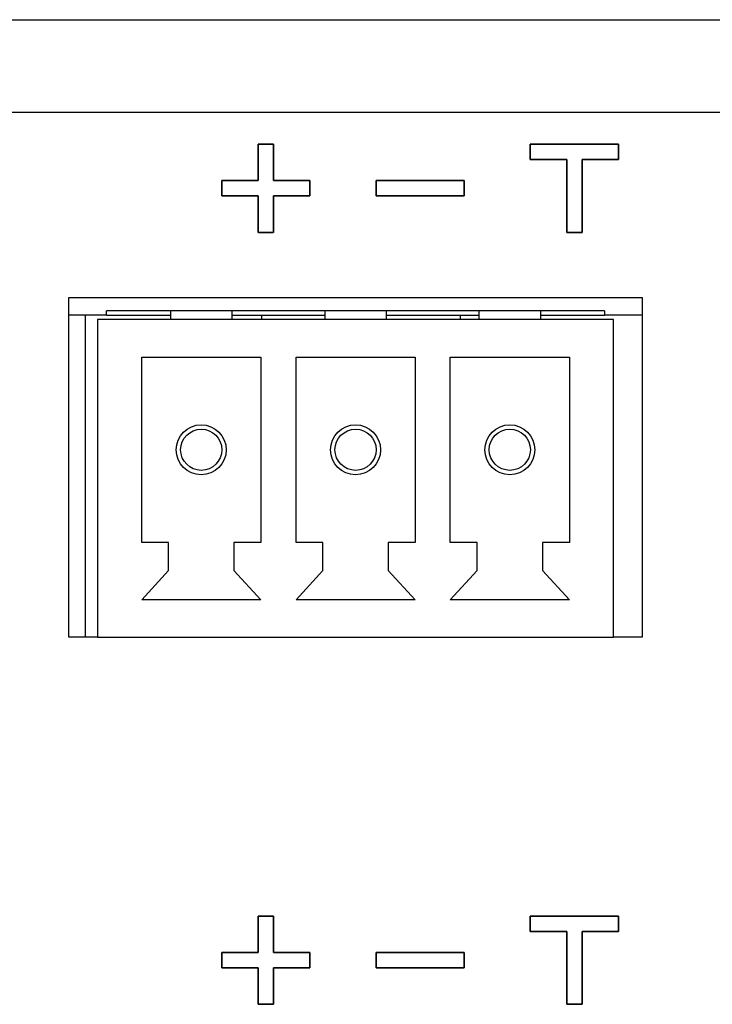
# Model space of a CAD drawing. Units: millimetres. Extents: x 3 to 584, y 10 to 410.
# Drawn here: x 107 to 123, y 84 to 106 of the extents above; entities that cross this region are included whole.
import ezdxf

# ---------------------------------------------------------------- set-up
doc = ezdxf.new("R2010")
doc.units = ezdxf.units.MM
for name, color, linetype in [('00-3459-0100_BAS', 7, 'Continuous'), ('BASE_3C_VERDA_MI', 7, 'Continuous'), ('BASE_CIRCUIT_DN4', 7, 'Continuous'), ('Default', 7, 'Continuous'), ('Seri', 7, 'Continuous')]:
    doc.layers.add(name, color=color, linetype=linetype)

# ---------------------------------------------------------------- blocks, each defined once
blk = doc.blocks.new('SE2')
at = {"layer": '00-3459-0100_BAS', "color": 7, "linetype": 'Continuous'}
for p, q in [((66.839, 106.052), (261.139, 106.052)), ((108.189, 92.052), (108.189, 99.752)), ((108.189, 99.752), (121.189, 99.752)), ((121.189, 99.752), (121.189, 92.052)), ((108.839, 92.052), (108.189, 92.052)), ((121.189, 92.052), (120.539, 92.052))]:
    blk.add_line(p, q, dxfattribs=at)
at = {"layer": '00-3459-0100_BAS', "color": 7}
blk.add_line((261.139, 103.952), (66.839, 103.952), dxfattribs=at)
at = {"layer": 'BASE_3C_VERDA_MI', "color": 7, "linetype": 'Continuous'}
for p, q in [((110.489, 99.452), (110.489, 99.252)), ((111.889, 99.252), (111.889, 99.452)), ((113.989, 99.452), (113.989, 99.252)), ((115.389, 99.252), (115.389, 99.452)), ((117.489, 99.452), (117.489, 99.252)), ((118.889, 99.252), (118.889, 99.452)), ((120.539, 99.252), (108.839, 99.252)), ((108.839, 99.252), (108.839, 92.052)), ((120.539, 92.052), (120.539, 99.252)), ((109.839, 94.202), (109.839, 98.402)), ((109.839, 98.402), (112.539, 98.402)), ((112.539, 98.402), (112.539, 94.202)), ((113.339, 94.202), (113.339, 98.402)), ((113.339, 98.402), (116.039, 98.402)), ((116.039, 98.402), (116.039, 94.202)), ((116.839, 94.202), (116.839, 98.402)), ((116.839, 98.402), (119.539, 98.402)), ((119.539, 98.402), (119.539, 94.202)), ((110.45, 94.202), (109.839, 94.202)), ((110.45, 93.562), (110.45, 94.202)), ((112.539, 94.202), (111.929, 94.202)), ((111.929, 94.202), (111.929, 93.562)), ((113.95, 94.202), (113.339, 94.202)), ((113.95, 93.562), (113.95, 94.202)), ((116.039, 94.202), (115.429, 94.202)), ((115.429, 94.202), (115.429, 93.562)), ((117.45, 94.202), (116.839, 94.202)), ((117.45, 93.562), (117.45, 94.202)), ((119.539, 94.202), (118.929, 94.202)), ((118.929, 94.202), (118.929, 93.562)), ((109.839, 92.902), (110.45, 93.562)), ((111.929, 93.562), (112.539, 92.902)), ((113.339, 92.902), (113.95, 93.562)), ((115.429, 93.562), (116.039, 92.902)), ((116.839, 92.902), (117.45, 93.562)), ((118.929, 93.562), (119.539, 92.902)), ((112.539, 92.902), (109.839, 92.902)), ((116.039, 92.902), (113.339, 92.902)), ((119.539, 92.902), (116.839, 92.902)), ((108.839, 92.052), (120.539, 92.052))]:
    blk.add_line(p, q, dxfattribs=at)
for centre, radius in [((111.189, 96.302), 0.567), ((111.189, 96.302), 0.467), ((114.689, 96.302), 0.567), ((114.689, 96.302), 0.467), ((118.189, 96.302), 0.567), ((118.189, 96.302), 0.467)]:
    blk.add_circle(centre, radius, dxfattribs=at)
at = {"layer": 'BASE_CIRCUIT_DN4', "color": 7, "linetype": 'Continuous'}
for p, q in [((109.039, 99.352), (108.189, 99.352)), ((108.564, 92.052), (108.564, 99.352)), ((120.339, 99.452), (109.039, 99.452)), ((109.039, 99.352), (109.039, 99.452)), ((109.039, 99.352), (110.489, 99.352)), ((111.889, 99.352), (113.989, 99.352)), ((112.564, 99.252), (112.564, 99.352)), ((115.389, 99.352), (117.489, 99.352)), ((117.064, 99.352), (117.064, 99.252)), ((118.889, 99.352), (120.339, 99.352)), ((120.339, 99.452), (120.339, 99.352)), ((121.189, 99.352), (120.339, 99.352))]:
    blk.add_line(p, q, dxfattribs=at)

msp = doc.modelspace()

# ---------------------------------------------------------------- linework, layer by layer
at = {"layer": 'Seri', "color": 7, "linetype": 'Continuous'}
for points, knots in [([(112.829, 102.406), (112.861, 102.406), (112.948, 102.406), (113.072, 102.406), (113.216, 102.406), (113.363, 102.406), (113.496, 102.406), (113.597, 102.406), (113.65, 102.406), (113.654, 102.399), (113.654, 102.369), (113.654, 102.321), (113.654, 102.262), (113.654, 102.199), (113.654, 102.14), (113.654, 102.092), (113.654, 102.062), (113.65, 102.056), (113.597, 102.056), (113.496, 102.056), (113.363, 102.056), (113.216, 102.056), (113.072, 102.056), (112.948, 102.056), (112.861, 102.056), (112.829, 102.056), (112.829, 102.023), (112.829, 101.936), (112.829, 101.812), (112.829, 101.668), (112.829, 101.521), (112.829, 101.388), (112.829, 101.287), (112.829, 101.234), (112.822, 101.231), (112.792, 101.231), (112.744, 101.231), (112.685, 101.231), (112.622, 101.231), (112.563, 101.231), (112.515, 101.231), (112.485, 101.231), (112.479, 101.234), (112.479, 101.287), (112.479, 101.388), (112.479, 101.521), (112.479, 101.668), (112.479, 101.812), (112.479, 101.936), (112.479, 102.023), (112.479, 102.056), (112.446, 102.056), (112.359, 102.056), (112.235, 102.056), (112.091, 102.056), (111.944, 102.056), (111.811, 102.056), (111.71, 102.056), (111.658, 102.056), (111.654, 102.062), (111.654, 102.092), (111.654, 102.14), (111.654, 102.199), (111.654, 102.262), (111.654, 102.321), (111.654, 102.369), (111.654, 102.399), (111.658, 102.406), (111.71, 102.406), (111.811, 102.406), (111.944, 102.406), (112.091, 102.406), (112.235, 102.406), (112.359, 102.406), (112.446, 102.406), (112.479, 102.406), (112.479, 102.438), (112.479, 102.525), (112.479, 102.649), (112.479, 102.793), (112.479, 102.94), (112.479, 103.073), (112.479, 103.174), (112.479, 103.227), (112.485, 103.23), (112.515, 103.23), (112.563, 103.23), (112.622, 103.23), (112.685, 103.23), (112.744, 103.23), (112.792, 103.23), (112.822, 103.23), (112.829, 103.227), (112.829, 103.174), (112.829, 103.073), (112.829, 102.94), (112.829, 102.793), (112.829, 102.649), (112.829, 102.525), (112.829, 102.438), (112.829, 102.406)], [0, 0, 0.00411, 0.015011, 0.030558, 0.048607, 0.067013, 0.083632, 0.09632, 0.102932, 0.103864, 0.107629, 0.113669, 0.121074, 0.128933, 0.136337, 0.142377, 0.146142, 0.147075, 0.153686, 0.166374, 0.182993, 0.2014, 0.219448, 0.234995, 0.245896, 0.250006, 0.254116, 0.265017, 0.280564, 0.298613, 0.317019, 0.333638, 0.346326, 0.352938, 0.35387, 0.357636, 0.363675, 0.37108, 0.378939, 0.386343, 0.392383, 0.396148, 0.397081, 0.403693, 0.416381, 0.433, 0.451406, 0.469455, 0.485002, 0.495902, 0.500013, 0.504123, 0.515023, 0.53057, 0.548619, 0.567025, 0.583645, 0.596332, 0.602944, 0.603877, 0.607642, 0.613682, 0.621086, 0.628945, 0.63635, 0.642389, 0.646155, 0.647087, 0.653699, 0.666387, 0.683006, 0.701412, 0.719461, 0.735008, 0.745909, 0.750019, 0.754128, 0.765028, 0.780573, 0.79862, 0.817023, 0.833641, 0.846327, 0.852938, 0.85387, 0.857636, 0.863675, 0.87108, 0.878939, 0.886343, 0.892383, 0.896148, 0.897081, 0.903692, 0.916378, 0.932995, 0.951399, 0.969446, 0.984991, 0.99589, 1, 1]), ([(119.479, 102.88), (119.464, 102.88), (119.422, 102.88), (119.359, 102.88), (119.279, 102.88), (119.188, 102.88), (119.091, 102.88), (118.992, 102.88), (118.897, 102.88), (118.811, 102.88), (118.739, 102.88), (118.686, 102.88), (118.658, 102.88), (118.654, 102.882), (118.654, 102.894), (118.654, 102.917), (118.654, 102.947), (118.654, 102.984), (118.654, 103.024), (118.654, 103.066), (118.654, 103.107), (118.654, 103.146), (118.654, 103.18), (118.654, 103.206), (118.654, 103.224), (118.654, 103.23), (118.69, 103.23), (118.791, 103.23), (118.944, 103.23), (119.137, 103.23), (119.358, 103.23), (119.594, 103.23), (119.833, 103.23), (120.063, 103.23), (120.271, 103.23), (120.446, 103.23), (120.574, 103.23), (120.644, 103.23), (120.654, 103.229), (120.654, 103.216), (120.654, 103.194), (120.654, 103.163), (120.654, 103.127), (120.654, 103.087), (120.654, 103.045), (120.654, 103.004), (120.654, 102.965), (120.654, 102.931), (120.654, 102.904), (120.654, 102.887), (120.654, 102.88), (120.639, 102.88), (120.597, 102.88), (120.534, 102.88), (120.454, 102.88), (120.363, 102.88), (120.266, 102.88), (120.167, 102.88), (120.072, 102.88), (119.986, 102.88), (119.914, 102.88), (119.861, 102.88), (119.833, 102.88), (119.829, 102.873), (119.829, 102.815), (119.829, 102.709), (119.829, 102.565), (119.829, 102.393), (119.829, 102.203), (119.829, 102.006), (119.829, 101.811), (119.829, 101.629), (119.829, 101.47), (119.829, 101.344), (119.829, 101.26), (119.829, 101.231), (119.822, 101.231), (119.805, 101.231), (119.778, 101.231), (119.744, 101.231), (119.705, 101.231), (119.664, 101.231), (119.622, 101.231), (119.582, 101.231), (119.546, 101.231), (119.515, 101.231), (119.493, 101.231), (119.48, 101.231), (119.479, 101.238), (119.479, 101.296), (119.479, 101.402), (119.479, 101.546), (119.479, 101.718), (119.479, 101.908), (119.479, 102.105), (119.479, 102.3), (119.479, 102.482), (119.479, 102.641), (119.479, 102.767), (119.479, 102.85), (119.479, 102.88)], [0, 0, 0.001876, 0.007082, 0.014983, 0.024945, 0.036334, 0.048515, 0.060856, 0.07272, 0.083475, 0.092486, 0.099118, 0.102738, 0.103262, 0.104798, 0.107612, 0.111434, 0.115997, 0.121031, 0.126266, 0.131434, 0.136265, 0.140492, 0.143844, 0.146052, 0.146848, 0.151396, 0.164016, 0.18317, 0.20732, 0.23493, 0.264461, 0.294377, 0.323139, 0.349211, 0.371056, 0.387134, 0.395911, 0.397097, 0.398633, 0.401447, 0.40527, 0.409832, 0.414866, 0.420101, 0.425269, 0.430101, 0.434327, 0.437679, 0.439887, 0.440683, 0.44256, 0.447765, 0.455666, 0.465628, 0.477017, 0.489199, 0.501539, 0.513403, 0.524158, 0.533169, 0.539802, 0.543422, 0.5445, 0.55174, 0.565004, 0.583024, 0.604533, 0.62826, 0.652939, 0.677301, 0.700078, 0.720001, 0.735801, 0.746212, 0.749964, 0.75076, 0.752968, 0.75632, 0.760547, 0.765378, 0.770546, 0.775782, 0.780815, 0.785378, 0.7892, 0.792014, 0.79355, 0.794536, 0.801776, 0.81504, 0.83306, 0.854569, 0.878296, 0.902975, 0.927337, 0.950114, 0.970036, 0.985837, 0.996248, 1, 1]), ([(117.154, 102.056), (117.144, 102.056), (117.117, 102.056), (117.074, 102.056), (117.016, 102.056), (116.946, 102.056), (116.863, 102.056), (116.771, 102.056), (116.67, 102.056), (116.563, 102.056), (116.45, 102.056), (116.333, 102.056), (116.214, 102.056), (116.094, 102.056), (115.975, 102.056), (115.858, 102.056), (115.745, 102.056), (115.637, 102.056), (115.536, 102.056), (115.444, 102.056), (115.362, 102.056), (115.291, 102.056), (115.233, 102.056), (115.19, 102.056), (115.163, 102.056), (115.154, 102.056), (115.154, 102.057), (115.154, 102.062), (115.154, 102.069), (115.154, 102.08), (115.154, 102.092), (115.154, 102.106), (115.154, 102.122), (115.154, 102.14), (115.154, 102.159), (115.154, 102.179), (115.154, 102.199), (115.154, 102.22), (115.154, 102.241), (115.154, 102.262), (115.154, 102.282), (115.154, 102.302), (115.154, 102.321), (115.154, 102.339), (115.154, 102.355), (115.154, 102.369), (115.154, 102.381), (115.154, 102.392), (115.154, 102.399), (115.154, 102.404), (115.154, 102.406), (115.163, 102.406), (115.19, 102.406), (115.233, 102.406), (115.291, 102.406), (115.362, 102.406), (115.444, 102.406), (115.536, 102.406), (115.637, 102.406), (115.745, 102.406), (115.858, 102.406), (115.975, 102.406), (116.094, 102.406), (116.214, 102.406), (116.333, 102.406), (116.45, 102.406), (116.563, 102.406), (116.67, 102.406), (116.771, 102.406), (116.863, 102.406), (116.946, 102.406), (117.016, 102.406), (117.074, 102.406), (117.117, 102.406), (117.144, 102.406), (117.154, 102.406), (117.154, 102.404), (117.154, 102.399), (117.154, 102.392), (117.154, 102.381), (117.154, 102.369), (117.154, 102.355), (117.154, 102.339), (117.154, 102.321), (117.154, 102.302), (117.154, 102.282), (117.154, 102.262), (117.154, 102.241), (117.154, 102.22), (117.154, 102.199), (117.154, 102.179), (117.154, 102.159), (117.154, 102.14), (117.154, 102.122), (117.154, 102.106), (117.154, 102.092), (117.154, 102.08), (117.154, 102.069), (117.154, 102.062), (117.154, 102.057), (117.154, 102.056)], [0, 0, 0.001988, 0.007734, 0.016912, 0.029195, 0.044255, 0.061767, 0.081403, 0.102836, 0.12574, 0.149787, 0.174652, 0.200007, 0.225525, 0.25088, 0.275745, 0.299792, 0.322696, 0.344129, 0.363765, 0.381277, 0.396337, 0.40862, 0.417797, 0.423544, 0.425532, 0.42588, 0.426885, 0.428492, 0.430641, 0.433277, 0.436341, 0.439777, 0.443528, 0.447536, 0.451745, 0.456096, 0.460533, 0.464999, 0.469436, 0.473787, 0.477996, 0.482004, 0.485755, 0.489191, 0.492255, 0.494891, 0.49704, 0.498646, 0.499652, 0.5, 0.501988, 0.507734, 0.516912, 0.529195, 0.544255, 0.561767, 0.581403, 0.602836, 0.62574, 0.649787, 0.674652, 0.700007, 0.725525, 0.75088, 0.775745, 0.799792, 0.822696, 0.844129, 0.863765, 0.881277, 0.896337, 0.90862, 0.917797, 0.923544, 0.925532, 0.92588, 0.926885, 0.928492, 0.930641, 0.933277, 0.936341, 0.939777, 0.943528, 0.947536, 0.951745, 0.956096, 0.960533, 0.964999, 0.969436, 0.973787, 0.977996, 0.982004, 0.985755, 0.989191, 0.992255, 0.994891, 0.99704, 0.998646, 0.999652, 1, 1]), ([(112.829, 84.905), (112.861, 84.905), (112.948, 84.905), (113.072, 84.905), (113.216, 84.905), (113.363, 84.905), (113.496, 84.905), (113.597, 84.905), (113.65, 84.905), (113.654, 84.899), (113.654, 84.869), (113.654, 84.821), (113.654, 84.762), (113.654, 84.699), (113.654, 84.64), (113.654, 84.592), (113.654, 84.562), (113.65, 84.555), (113.597, 84.555), (113.496, 84.555), (113.363, 84.555), (113.216, 84.555), (113.072, 84.555), (112.948, 84.555), (112.861, 84.555), (112.829, 84.555), (112.829, 84.523), (112.829, 84.436), (112.829, 84.312), (112.829, 84.168), (112.829, 84.021), (112.829, 83.888), (112.829, 83.787), (112.829, 83.734), (112.822, 83.73), (112.792, 83.73), (112.744, 83.73), (112.685, 83.73), (112.622, 83.73), (112.563, 83.73), (112.515, 83.73), (112.485, 83.73), (112.479, 83.734), (112.479, 83.787), (112.479, 83.888), (112.479, 84.021), (112.479, 84.168), (112.479, 84.312), (112.479, 84.436), (112.479, 84.523), (112.479, 84.555), (112.446, 84.555), (112.359, 84.555), (112.235, 84.555), (112.091, 84.555), (111.944, 84.555), (111.811, 84.555), (111.71, 84.555), (111.658, 84.555), (111.654, 84.562), (111.654, 84.592), (111.654, 84.64), (111.654, 84.699), (111.654, 84.762), (111.654, 84.821), (111.654, 84.869), (111.654, 84.899), (111.658, 84.905), (111.71, 84.905), (111.811, 84.905), (111.944, 84.905), (112.091, 84.905), (112.235, 84.905), (112.359, 84.905), (112.446, 84.905), (112.479, 84.905), (112.479, 84.938), (112.479, 85.025), (112.479, 85.149), (112.479, 85.293), (112.479, 85.44), (112.479, 85.573), (112.479, 85.674), (112.479, 85.727), (112.485, 85.73), (112.515, 85.73), (112.563, 85.73), (112.622, 85.73), (112.685, 85.73), (112.744, 85.73), (112.792, 85.73), (112.822, 85.73), (112.829, 85.727), (112.829, 85.674), (112.829, 85.573), (112.829, 85.44), (112.829, 85.293), (112.829, 85.149), (112.829, 85.025), (112.829, 84.938), (112.829, 84.905)], [0, 0, 0.00411, 0.01501, 0.030557, 0.048605, 0.067011, 0.08363, 0.096317, 0.102929, 0.103861, 0.107627, 0.113666, 0.12107, 0.12893, 0.136334, 0.142373, 0.146139, 0.147071, 0.153683, 0.16637, 0.182989, 0.201395, 0.219443, 0.23499, 0.24589, 0.25, 0.25411, 0.26501, 0.280557, 0.298605, 0.317011, 0.33363, 0.346317, 0.352929, 0.353861, 0.357627, 0.363666, 0.37107, 0.37893, 0.386334, 0.392373, 0.396139, 0.397071, 0.403683, 0.41637, 0.432989, 0.451395, 0.469443, 0.48499, 0.49589, 0.5, 0.50411, 0.51501, 0.530557, 0.548605, 0.567011, 0.58363, 0.596317, 0.602929, 0.603861, 0.607627, 0.613666, 0.62107, 0.62893, 0.636334, 0.642373, 0.646139, 0.647071, 0.653683, 0.66637, 0.682989, 0.701395, 0.719443, 0.73499, 0.74589, 0.75, 0.75411, 0.76501, 0.780557, 0.798605, 0.817011, 0.83363, 0.846317, 0.852929, 0.853861, 0.857627, 0.863666, 0.87107, 0.87893, 0.886334, 0.892373, 0.896139, 0.897071, 0.903683, 0.91637, 0.932989, 0.951395, 0.969443, 0.98499, 0.99589, 1, 1]), ([(119.479, 85.38), (119.464, 85.38), (119.422, 85.38), (119.359, 85.38), (119.279, 85.38), (119.188, 85.38), (119.091, 85.38), (118.992, 85.38), (118.897, 85.38), (118.811, 85.38), (118.739, 85.38), (118.686, 85.38), (118.658, 85.38), (118.654, 85.382), (118.654, 85.394), (118.654, 85.417), (118.654, 85.447), (118.654, 85.484), (118.654, 85.524), (118.654, 85.566), (118.654, 85.607), (118.654, 85.646), (118.654, 85.68), (118.654, 85.706), (118.654, 85.724), (118.654, 85.73), (118.69, 85.73), (118.791, 85.73), (118.944, 85.73), (119.137, 85.73), (119.358, 85.73), (119.594, 85.73), (119.833, 85.73), (120.063, 85.73), (120.271, 85.73), (120.446, 85.73), (120.574, 85.73), (120.644, 85.73), (120.654, 85.729), (120.654, 85.716), (120.654, 85.694), (120.654, 85.663), (120.654, 85.627), (120.654, 85.587), (120.654, 85.545), (120.654, 85.504), (120.654, 85.465), (120.654, 85.431), (120.654, 85.404), (120.654, 85.387), (120.654, 85.38), (120.639, 85.38), (120.597, 85.38), (120.534, 85.38), (120.454, 85.38), (120.363, 85.38), (120.266, 85.38), (120.167, 85.38), (120.072, 85.38), (119.986, 85.38), (119.914, 85.38), (119.861, 85.38), (119.833, 85.38), (119.829, 85.373), (119.829, 85.315), (119.829, 85.209), (119.829, 85.065), (119.829, 84.893), (119.829, 84.703), (119.829, 84.506), (119.829, 84.311), (119.829, 84.129), (119.829, 83.97), (119.829, 83.844), (119.829, 83.76), (119.829, 83.73), (119.822, 83.73), (119.805, 83.73), (119.778, 83.73), (119.744, 83.73), (119.705, 83.73), (119.664, 83.73), (119.622, 83.73), (119.582, 83.73), (119.546, 83.73), (119.515, 83.73), (119.493, 83.73), (119.48, 83.73), (119.479, 83.738), (119.479, 83.796), (119.479, 83.902), (119.479, 84.046), (119.479, 84.218), (119.479, 84.408), (119.479, 84.605), (119.479, 84.8), (119.479, 84.982), (119.479, 85.141), (119.479, 85.267), (119.479, 85.35), (119.479, 85.38)], [0, 0, 0.001876, 0.007082, 0.014982, 0.024944, 0.036333, 0.048514, 0.060854, 0.072718, 0.083473, 0.092483, 0.099116, 0.102736, 0.10326, 0.104795, 0.107609, 0.111432, 0.115994, 0.121028, 0.126263, 0.131431, 0.136262, 0.140488, 0.14384, 0.146048, 0.146844, 0.151392, 0.164012, 0.183165, 0.207315, 0.234924, 0.264454, 0.294369, 0.323131, 0.349203, 0.371046, 0.387125, 0.395901, 0.397087, 0.398623, 0.401437, 0.40526, 0.409822, 0.414855, 0.420091, 0.425258, 0.43009, 0.434316, 0.437668, 0.439876, 0.440672, 0.442548, 0.447754, 0.455655, 0.465616, 0.477005, 0.489186, 0.501526, 0.513391, 0.524145, 0.533156, 0.539788, 0.543408, 0.544486, 0.551726, 0.564991, 0.583012, 0.604521, 0.62825, 0.65293, 0.677292, 0.70007, 0.719993, 0.735795, 0.746206, 0.749958, 0.750754, 0.752962, 0.756314, 0.76054, 0.765372, 0.77054, 0.775775, 0.780808, 0.78537, 0.789193, 0.792007, 0.793543, 0.794529, 0.801769, 0.815033, 0.833054, 0.854563, 0.878292, 0.902972, 0.927335, 0.950112, 0.970035, 0.985837, 0.996248, 1, 1]), ([(117.154, 84.555), (117.144, 84.555), (117.117, 84.555), (117.074, 84.555), (117.016, 84.555), (116.946, 84.555), (116.863, 84.555), (116.771, 84.555), (116.67, 84.555), (116.563, 84.555), (116.45, 84.555), (116.333, 84.555), (116.214, 84.555), (116.094, 84.555), (115.975, 84.555), (115.858, 84.555), (115.745, 84.555), (115.637, 84.555), (115.536, 84.555), (115.444, 84.555), (115.362, 84.555), (115.291, 84.555), (115.233, 84.555), (115.19, 84.555), (115.163, 84.555), (115.154, 84.555), (115.154, 84.557), (115.154, 84.562), (115.154, 84.569), (115.154, 84.579), (115.154, 84.592), (115.154, 84.606), (115.154, 84.622), (115.154, 84.64), (115.154, 84.659), (115.154, 84.679), (115.154, 84.699), (115.154, 84.72), (115.154, 84.741), (115.154, 84.762), (115.154, 84.782), (115.154, 84.802), (115.154, 84.821), (115.154, 84.838), (115.154, 84.855), (115.154, 84.869), (115.154, 84.881), (115.154, 84.891), (115.154, 84.899), (115.154, 84.904), (115.154, 84.905), (115.163, 84.905), (115.19, 84.905), (115.233, 84.905), (115.291, 84.905), (115.362, 84.905), (115.444, 84.905), (115.536, 84.905), (115.637, 84.905), (115.745, 84.905), (115.858, 84.905), (115.975, 84.905), (116.094, 84.905), (116.214, 84.905), (116.333, 84.905), (116.45, 84.905), (116.563, 84.905), (116.67, 84.905), (116.771, 84.905), (116.863, 84.905), (116.946, 84.905), (117.016, 84.905), (117.074, 84.905), (117.117, 84.905), (117.144, 84.905), (117.154, 84.905), (117.154, 84.904), (117.154, 84.899), (117.154, 84.891), (117.154, 84.881), (117.154, 84.869), (117.154, 84.855), (117.154, 84.838), (117.154, 84.821), (117.154, 84.802), (117.154, 84.782), (117.154, 84.762), (117.154, 84.741), (117.154, 84.72), (117.154, 84.699), (117.154, 84.679), (117.154, 84.659), (117.154, 84.64), (117.154, 84.622), (117.154, 84.606), (117.154, 84.592), (117.154, 84.579), (117.154, 84.569), (117.154, 84.562), (117.154, 84.557), (117.154, 84.555)], [0, 0, 0.001988, 0.007734, 0.016912, 0.029195, 0.044255, 0.061767, 0.081403, 0.102836, 0.12574, 0.149787, 0.174652, 0.200007, 0.225525, 0.25088, 0.275745, 0.299792, 0.322696, 0.344129, 0.363765, 0.381277, 0.396337, 0.40862, 0.417797, 0.423544, 0.425532, 0.42588, 0.426885, 0.428492, 0.430641, 0.433277, 0.436341, 0.439777, 0.443528, 0.447536, 0.451745, 0.456096, 0.460533, 0.464999, 0.469436, 0.473787, 0.477996, 0.482004, 0.485755, 0.489191, 0.492255, 0.494891, 0.49704, 0.498646, 0.499652, 0.5, 0.501988, 0.507734, 0.516912, 0.529195, 0.544255, 0.561767, 0.581403, 0.602836, 0.62574, 0.649787, 0.674652, 0.700007, 0.725525, 0.75088, 0.775745, 0.799792, 0.822696, 0.844129, 0.863765, 0.881277, 0.896337, 0.90862, 0.917797, 0.923544, 0.925532, 0.92588, 0.926885, 0.928492, 0.930641, 0.933277, 0.936341, 0.939777, 0.943528, 0.947536, 0.951745, 0.956096, 0.960533, 0.964999, 0.969436, 0.973787, 0.977996, 0.982004, 0.985755, 0.989191, 0.992255, 0.994891, 0.99704, 0.998646, 0.999652, 1, 1])]:
    msp.add_open_spline(points, degree=1, knots=knots, dxfattribs=at)
for points in [[(112.479, 102.406), (112.479, 102.406), (112.479, 103.23), (112.479, 103.23)], [(112.479, 103.23), (112.479, 103.23), (112.829, 103.23), (112.829, 103.23)], [(112.829, 103.23), (112.829, 103.23), (112.829, 102.406), (112.829, 102.406)], [(118.654, 102.88), (118.654, 102.88), (118.654, 103.23), (118.654, 103.23)], [(118.654, 103.23), (118.654, 103.23), (120.654, 103.23), (120.654, 103.23)], [(120.654, 103.23), (120.654, 103.23), (120.654, 102.88), (120.654, 102.88)], [(119.479, 102.88), (119.479, 102.88), (118.654, 102.88), (118.654, 102.88)], [(119.479, 101.231), (119.479, 101.231), (119.479, 102.88), (119.479, 102.88)], [(120.654, 102.88), (120.654, 102.88), (119.829, 102.88), (119.829, 102.88)], [(119.829, 102.88), (119.829, 102.88), (119.829, 101.231), (119.829, 101.231)], [(111.654, 102.056), (111.654, 102.056), (111.654, 102.406), (111.654, 102.406)], [(111.654, 102.406), (111.654, 102.406), (112.479, 102.406), (112.479, 102.406)], [(112.829, 102.406), (112.829, 102.406), (113.654, 102.406), (113.654, 102.406)], [(113.654, 102.406), (113.654, 102.406), (113.654, 102.056), (113.654, 102.056)], [(115.154, 102.056), (115.154, 102.056), (115.154, 102.406), (115.154, 102.406)], [(115.154, 102.406), (115.154, 102.406), (117.154, 102.406), (117.154, 102.406)], [(117.154, 102.406), (117.154, 102.406), (117.154, 102.056), (117.154, 102.056)], [(112.479, 102.056), (112.479, 102.056), (111.654, 102.056), (111.654, 102.056)], [(112.479, 101.231), (112.479, 101.231), (112.479, 102.056), (112.479, 102.056)], [(113.654, 102.056), (113.654, 102.056), (112.829, 102.056), (112.829, 102.056)], [(112.829, 102.056), (112.829, 102.056), (112.829, 101.231), (112.829, 101.231)], [(117.154, 102.056), (117.154, 102.056), (115.154, 102.056), (115.154, 102.056)], [(112.829, 101.231), (112.829, 101.231), (112.479, 101.231), (112.479, 101.231)], [(119.829, 101.231), (119.829, 101.231), (119.479, 101.231), (119.479, 101.231)], [(112.479, 84.905), (112.479, 84.905), (112.479, 85.73), (112.479, 85.73)], [(112.479, 85.73), (112.479, 85.73), (112.829, 85.73), (112.829, 85.73)], [(112.829, 85.73), (112.829, 85.73), (112.829, 84.905), (112.829, 84.905)], [(118.654, 85.38), (118.654, 85.38), (118.654, 85.73), (118.654, 85.73)], [(118.654, 85.73), (118.654, 85.73), (120.654, 85.73), (120.654, 85.73)], [(120.654, 85.73), (120.654, 85.73), (120.654, 85.38), (120.654, 85.38)], [(119.479, 85.38), (119.479, 85.38), (118.654, 85.38), (118.654, 85.38)], [(119.479, 83.73), (119.479, 83.73), (119.479, 85.38), (119.479, 85.38)], [(120.654, 85.38), (120.654, 85.38), (119.829, 85.38), (119.829, 85.38)], [(119.829, 85.38), (119.829, 85.38), (119.829, 83.73), (119.829, 83.73)], [(111.654, 84.555), (111.654, 84.555), (111.654, 84.905), (111.654, 84.905)], [(111.654, 84.905), (111.654, 84.905), (112.479, 84.905), (112.479, 84.905)], [(112.829, 84.905), (112.829, 84.905), (113.654, 84.905), (113.654, 84.905)], [(113.654, 84.905), (113.654, 84.905), (113.654, 84.555), (113.654, 84.555)], [(115.154, 84.555), (115.154, 84.555), (115.154, 84.905), (115.154, 84.905)], [(115.154, 84.905), (115.154, 84.905), (117.154, 84.905), (117.154, 84.905)], [(117.154, 84.905), (117.154, 84.905), (117.154, 84.555), (117.154, 84.555)], [(112.479, 84.555), (112.479, 84.555), (111.654, 84.555), (111.654, 84.555)], [(112.479, 83.73), (112.479, 83.73), (112.479, 84.555), (112.479, 84.555)], [(113.654, 84.555), (113.654, 84.555), (112.829, 84.555), (112.829, 84.555)], [(112.829, 84.555), (112.829, 84.555), (112.829, 83.73), (112.829, 83.73)], [(117.154, 84.555), (117.154, 84.555), (115.154, 84.555), (115.154, 84.555)], [(112.829, 83.73), (112.829, 83.73), (112.479, 83.73), (112.479, 83.73)], [(119.829, 83.73), (119.829, 83.73), (119.479, 83.73), (119.479, 83.73)]]:
    msp.add_open_spline(points, degree=3, dxfattribs=at)

# ---------------------------------------------------------------- block references
at = {"layer": 'Default'}
msp.add_blockref('SE2', (0, 0), dxfattribs=at)

doc.saveas('drawing.dxf')
